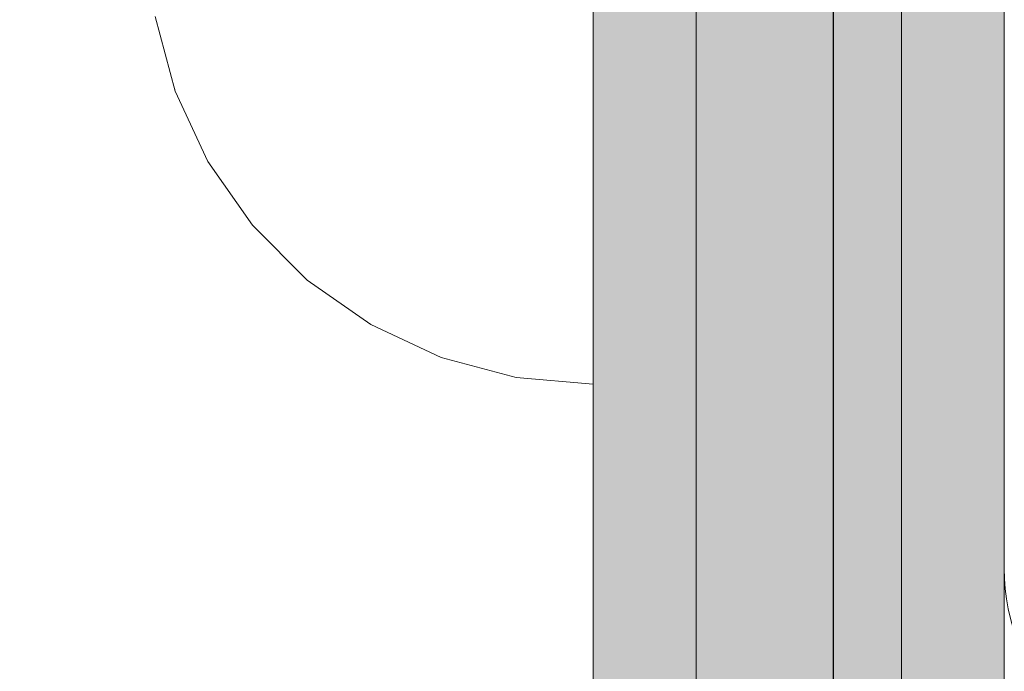
# Model space of a CAD drawing. Units: millimetres. Extents: x 576160178 to 576177082, y 353370149 to 353391700.
# Drawn here: x 576169188 to 576169217, y 353377990 to 353378009 of the extents above; entities that cross this region are included whole.
import ezdxf

# ---------------------------------------------------------------- set-up
doc = ezdxf.new("R2010")
doc.units = ezdxf.units.MM
doc.header["$MEASUREMENT"] = 0
doc.set_wipeout_variables(frame=1)
doc.linetypes.add('Wipeout_Contour', pattern=[1000, 0, -1000])
for name, color, linetype, lineweight in [('0_Pen_No__1', 7, 'Continuous', 30), ('0_Pen_No__121', 1, 'Continuous', 5), ('A-DIMS_Pen_No__1', 7, 'Continuous', 30), ('A-DIMS_Pen_No__141', 7, 'Continuous', 5)]:
    doc.layers.add(name, color=color, linetype=linetype, lineweight=lineweight)
for name, color, linetype, lineweight, true_color in [('0_Pen_No__2', 7, 'Continuous', 5, 0x747474), ('0_Pen_No__4', 7, 'Continuous', 5, 0x783c00), ('A-FLOR_Pen_No__2', 7, 'Continuous', 5, 0x747474)]:
    doc.layers.add(name, color=color, linetype=linetype, lineweight=lineweight, true_color=true_color)
doc.layers.add('A-DIMS', color=7, linetype='Continuous')
doc.layers.add('A-FLOR', color=7, linetype='Continuous')
doc.styles.add('GENERATED_STYLE_1', font='Tahoma_1.ttf')
doc.dimstyles.new('GENERATED_STYLE__1', dxfattribs={"dimtxt": 200, "dimasz": 95, "dimexe": 0.18, "dimexo": 100000, "dimgap": 0.09, "dimtad": 1, "dimdec": 0, "dimzin": 0, "dimdsep": 46, "dimtxsty": 'GENERATED_STYLE_1', "dimblk": 'ARROWHEAD_6', "dimblk1": 'ARROWHEAD_6', "dimblk2": 'ARROWHEAD_6', "dimcen": 0.09, "dimclrd": 7, "dimclre": 7, "dimclrt": 7, "dimadec": 0, "dimazin": 0, "dimtfac": 1, "dimtdec": 4, "dimtmove": 0, "dimatfit": 3, "dimfxl": 1, "dimtolj": 1, "dimtzin": 0, "dimarcsym": 0})
doc.dimstyles.new('GENERATED_STYLE__5', dxfattribs={"dimtxt": 200, "dimasz": 95, "dimexe": 0.18, "dimexo": 10000, "dimgap": 0.09, "dimtad": 1, "dimtih": 1, "dimtoh": 1, "dimdec": 0, "dimzin": 0, "dimdsep": 46, "dimtxsty": 'GENERATED_STYLE_1', "dimblk": 'ARROWHEAD_6', "dimblk1": 'ARROWHEAD_6', "dimblk2": 'ARROWHEAD_6', "dimcen": 0.09, "dimclrd": 7, "dimclre": 7, "dimclrt": 7, "dimadec": 0, "dimazin": 0, "dimtfac": 1, "dimtdec": 4, "dimtmove": 0, "dimatfit": 3, "dimfxl": 1, "dimtolj": 1, "dimtzin": 0, "dimarcsym": 0})

# ---------------------------------------------------------------- blocks, each defined once
blk = doc.blocks.new('Slab_6', base_point=(576169260.236, 353378070.007))
at = {"layer": 'A-FLOR_Pen_No__2', "linetype": 'Continuous', "flags": 128}
blk.add_lwpolyline([(576169255.236, 353378076.542), (576169223.236, 353378076.542, 0.414214), (576169217.236, 353378070.542), (576169217.236, 353378037.924, 0.414214), (576169219.236, 353378035.924), (576169220.771, 353378035.924, -0.414214), (576169223.771, 353378032.924), (576169223.771, 353378028.924, -0.414214), (576169220.771, 353378025.924), (576169219.236, 353378025.924, 0.414214), (576169217.236, 353378023.924), (576169217.236, 353377992.542, 0.414214), (576169223.236, 353377986.542)], format="xyb", dxfattribs=at)
blk = doc.blocks.new('P_B1')
at = {"layer": '0_Pen_No__1', "linetype": 'Continuous'}
blk.add_line((100.001, 99.993), (0.001, 99.993), dxfattribs=at)
blk = doc.blocks.new('lielais_norob_3')
at = {"layer": '0_Pen_No__121', "linetype": 'Continuous'}
blk.add_hatch(color=256, dxfattribs=at).paths.add_polyline_path([(460, 0), (460, 3), (-460, 3), (-460, 0)])
for p, q in [((297.712, 3), (442, 3)), ((297.712, 0), (442, 0))]:
    blk.add_line(p, q, dxfattribs=at)
blk = doc.blocks.new('lielais_norob_2')
at = {"layer": '0_Pen_No__2', "linetype": 'Continuous'}
blk.add_hatch(color=256, dxfattribs=at).paths.add_polyline_path([(460, 0), (460, 6), (-460, 6), (-460, 0)])
for p, q in [((297.712, 6), (442, 6)), ((297.712, 0), (442, 0))]:
    blk.add_line(p, q, dxfattribs=at)
blk = doc.blocks.new('Semisphere 12')
at = {"color": 254, "linetype": 'Wipeout_Contour', "lineweight": 0, "ltscale": 51.861214}
blk.add_wipeout([(-12.216, -4.178), (-12.803, -2.121), (-12.803, -2.223), (-12.216, -4.379)], dxfattribs=at)
at = {"color": 254, "linetype": 'Wipeout_Contour', "lineweight": 0, "ltscale": 51.640314}
blk.add_wipeout([(-12.216, -3.851), (-12.803, -1.955), (-12.803, -2.121), (-12.216, -4.178)], dxfattribs=at)
at = {"color": 254, "linetype": 'Wipeout_Contour', "lineweight": 0, "ltscale": 51.926568}
blk.add_wipeout([(-11.258, -6.401), (-12.216, -4.379), (-12.216, -4.446), (-11.258, -6.5)], dxfattribs=at)
at = {"color": 254, "linetype": 'Wipeout_Contour', "lineweight": 0, "ltscale": 51.346251}
blk.add_wipeout([(-12.216, -3.406), (-12.803, -1.729), (-12.803, -1.955), (-12.216, -3.851)], dxfattribs=at)
at = {"color": 254, "linetype": 'Wipeout_Contour', "lineweight": 0, "ltscale": 51.626846}
blk.add_wipeout([(-11.258, -6.108), (-12.216, -4.178), (-12.216, -4.379), (-11.258, -6.401)], dxfattribs=at)
at = {"color": 254, "linetype": 'Wipeout_Contour', "lineweight": 0, "ltscale": 51.012737}
blk.add_wipeout([(-12.803, -1.451), (-12.803, -1.729), (-12.216, -3.406), (-12.216, -2.858)], dxfattribs=at)
at = {"color": 254, "linetype": 'Wipeout_Contour', "lineweight": 0, "ltscale": 51.079364}
blk.add_wipeout([(-12.216, -3.851), (-12.216, -4.178), (-11.258, -6.108), (-11.258, -5.629)], dxfattribs=at)
at = {"color": 254, "linetype": 'Wipeout_Contour', "lineweight": 0, "ltscale": 51.856856}
blk.add_wipeout([(-9.959, -8.229), (-11.258, -6.401), (-11.258, -6.5), (-9.959, -8.356)], dxfattribs=at)
at = {"color": 254, "linetype": 'Wipeout_Contour', "lineweight": 0, "ltscale": 50.679336}
blk.add_wipeout([(-12.216, -2.223), (-12.803, -1.129), (-12.803, -1.451), (-12.216, -2.858)], dxfattribs=at)
at = {"color": 254, "linetype": 'Wipeout_Contour', "lineweight": 0, "ltscale": 50.341287}
blk.add_wipeout([(-12.216, -3.851), (-11.258, -5.629), (-11.258, -4.979), (-12.216, -3.406)], dxfattribs=at)
at = {"color": 254, "linetype": 'Wipeout_Contour', "lineweight": 0, "ltscale": 51.320441}
blk.add_wipeout([(-9.959, -7.852), (-11.258, -6.108), (-11.258, -6.401), (-9.959, -8.229)], dxfattribs=at)
at = {"color": 254, "linetype": 'Wipeout_Contour', "lineweight": 0, "ltscale": 49.494052}
blk.add_wipeout([(-11.258, -4.178), (-12.216, -2.858), (-12.216, -3.406), (-11.258, -4.979)], dxfattribs=at)
at = {"color": 254, "linetype": 'Wipeout_Contour', "lineweight": 0, "ltscale": 50.326468}
blk.add_wipeout([(-11.258, -6.108), (-9.959, -7.852), (-9.959, -7.237), (-11.258, -5.629)], dxfattribs=at)
at = {"color": 254, "linetype": 'Wipeout_Contour', "lineweight": 0, "ltscale": 51.783751}
blk.add_wipeout([(-9.959, -8.356), (-8.356, -9.959), (-8.356, -9.807), (-9.959, -8.229)], dxfattribs=at)
at = {"color": 254, "linetype": 'Wipeout_Contour', "lineweight": 0, "ltscale": 48.636854}
blk.add_wipeout([(-11.258, -3.25), (-12.216, -2.223), (-12.216, -2.858), (-11.258, -4.178)], dxfattribs=at)
at = {"color": 254, "linetype": 'Wipeout_Contour', "lineweight": 0, "ltscale": 48.968179}
blk.add_wipeout([(-9.959, -6.401), (-11.258, -4.979), (-11.258, -5.629), (-9.959, -7.237)], dxfattribs=at)
at = {"color": 254, "linetype": 'Wipeout_Contour', "lineweight": 0, "ltscale": 50.978109}
blk.add_wipeout([(-9.959, -7.852), (-9.959, -8.229), (-8.356, -9.807), (-8.356, -9.358)], dxfattribs=at)
at = {"color": 254, "linetype": 'Wipeout_Contour', "lineweight": 0, "ltscale": 47.8769}
blk.add_wipeout([(-11.258, -2.223), (-12.216, -1.521), (-12.216, -2.223), (-11.258, -3.25)], dxfattribs=at)
at = {"color": 254, "linetype": 'Wipeout_Contour', "lineweight": 0, "ltscale": 47.384189}
blk.add_wipeout([(-9.959, -5.371), (-11.258, -4.178), (-11.258, -4.979), (-9.959, -6.401)], dxfattribs=at)
at = {"color": 254, "linetype": 'Wipeout_Contour', "lineweight": 0, "ltscale": 49.465834}
blk.add_wipeout([(-9.959, -7.852), (-8.356, -9.358), (-8.356, -8.624), (-9.959, -7.237)], dxfattribs=at)
at = {"color": 254, "linetype": 'Wipeout_Contour', "lineweight": 0, "ltscale": 51.716493}
blk.add_wipeout([(-6.5, -11.087), (-8.356, -9.807), (-8.356, -9.959), (-6.5, -11.258)], dxfattribs=at)
at = {"layer": '0_Pen_No__4', "linetype": 'Continuous'}
blk.add_line((-12.803, -2.257), (-12.216, -4.446), dxfattribs=at)
at = {"color": 254, "linetype": 'Wipeout_Contour', "lineweight": 0, "ltscale": 45.752758}
blk.add_wipeout([(-9.959, -4.178), (-11.258, -3.25), (-11.258, -4.178), (-9.959, -5.371)], dxfattribs=at)
at = {"color": 254, "linetype": 'Wipeout_Contour', "lineweight": 0, "ltscale": 47.367745}
blk.add_wipeout([(-9.959, -7.237), (-8.356, -8.624), (-8.356, -7.629), (-9.959, -6.401)], dxfattribs=at)
at = {"color": 254, "linetype": 'Wipeout_Contour', "lineweight": 0, "ltscale": 50.642068}
blk.add_wipeout([(-8.356, -9.358), (-8.356, -9.807), (-6.5, -11.087), (-6.5, -10.579)], dxfattribs=at)
at = {"layer": '0_Pen_No__4', "linetype": 'Continuous'}
blk.add_line((-12.216, -4.446), (-11.258, -6.5), dxfattribs=at)
at = {"color": 254, "linetype": 'Wipeout_Contour', "lineweight": 0, "ltscale": 44.279094}
blk.add_wipeout([(-11.258, -3.25), (-9.959, -4.178), (-9.959, -2.858), (-11.258, -2.223)], dxfattribs=at)
at = {"color": 254, "linetype": 'Wipeout_Contour', "lineweight": 0, "ltscale": 44.872216}
blk.add_wipeout([(-9.959, -5.371), (-9.959, -6.401), (-8.356, -7.629), (-8.356, -6.401)], dxfattribs=at)
at = {"color": 254, "linetype": 'Wipeout_Contour', "lineweight": 0, "ltscale": 48.600548}
blk.add_wipeout([(-6.5, -9.75), (-8.356, -8.624), (-8.356, -9.358), (-6.5, -10.579)], dxfattribs=at)
at = {"color": 254, "linetype": 'Wipeout_Contour', "lineweight": 0, "ltscale": 51.663594}
blk.add_wipeout([(-4.446, -12.03), (-6.5, -11.087), (-6.5, -11.258), (-4.446, -12.216)], dxfattribs=at)
at = {"color": 254, "linetype": 'Wipeout_Contour', "lineweight": 0, "ltscale": 43.171491}
blk.add_wipeout([(-9.959, -1.451), (-11.258, -1.129), (-11.258, -2.223), (-9.959, -2.858)], dxfattribs=at)
at = {"color": 254, "linetype": 'Wipeout_Contour', "lineweight": 0, "ltscale": 42.238799}
blk.add_wipeout([(-9.959, -4.178), (-9.959, -5.371), (-8.356, -6.401), (-8.356, -4.979)], dxfattribs=at)
at = {"color": 254, "linetype": 'Wipeout_Contour', "lineweight": 0, "ltscale": 45.722529}
blk.add_wipeout([(-6.5, -8.624), (-8.356, -7.629), (-8.356, -8.624), (-6.5, -9.75)], dxfattribs=at)
at = {"color": 254, "linetype": 'Wipeout_Contour', "lineweight": 0, "ltscale": 50.35544}
blk.add_wipeout([(-6.5, -10.579), (-6.5, -11.087), (-4.446, -12.03), (-4.446, -11.479)], dxfattribs=at)
at = {"layer": '0_Pen_No__4', "linetype": 'Continuous'}
blk.add_line((-11.258, -6.5), (-9.959, -8.356), dxfattribs=at)
at = {"color": 254, "linetype": 'Wipeout_Contour', "lineweight": 0, "ltscale": 39.794473}
blk.add_wipeout([(-9.959, -4.178), (-8.356, -4.979), (-8.356, -3.406), (-9.959, -2.858)], dxfattribs=at)
at = {"color": 254, "linetype": 'Wipeout_Contour', "lineweight": 0, "ltscale": 42.220899}
blk.add_wipeout([(-8.356, -6.401), (-8.356, -7.629), (-6.5, -8.624), (-6.5, -7.237)], dxfattribs=at)
at = {"color": 254, "linetype": 'Wipeout_Contour', "lineweight": 0, "ltscale": 47.841529}
blk.add_wipeout([(-4.446, -10.579), (-6.5, -9.75), (-6.5, -10.579), (-4.446, -11.479)], dxfattribs=at)
at = {"color": 254, "linetype": 'Wipeout_Contour', "lineweight": 0, "ltscale": 51.632407}
blk.add_wipeout([(-2.257, -12.608), (-4.446, -12.03), (-4.446, -12.216), (-2.257, -12.803)], dxfattribs=at)
at = {"layer": '0_Pen_No__4', "linetype": 'Continuous'}
blk.add_line((-9.959, -8.356), (-8.356, -9.959), dxfattribs=at)
at = {"color": 254, "linetype": 'Wipeout_Contour', "lineweight": 0, "ltscale": 37.907448}
blk.add_wipeout([(-9.959, -2.858), (-8.356, -3.406), (-8.356, -1.729), (-9.959, -1.451)], dxfattribs=at)
at = {"color": 254, "linetype": 'Wipeout_Contour', "lineweight": 0, "ltscale": 38.409586}
blk.add_wipeout([(-6.5, -5.629), (-8.356, -4.979), (-8.356, -6.401), (-6.5, -7.237)], dxfattribs=at)
at = {"color": 254, "linetype": 'Wipeout_Contour', "lineweight": 0, "ltscale": 44.243609}
blk.add_wipeout([(-6.5, -8.624), (-6.5, -9.75), (-4.446, -10.579), (-4.446, -9.358)], dxfattribs=at)
at = {"color": 254, "linetype": 'Wipeout_Contour', "lineweight": 0, "ltscale": 50.157046}
blk.add_wipeout([(-4.446, -12.03), (-2.257, -12.608), (-2.257, -12.03), (-4.446, -11.479)], dxfattribs=at)
at = {"layer": '0_Pen_No__4', "linetype": 'Continuous'}
blk.add_line((-8.356, -9.959), (-6.5, -11.258), dxfattribs=at)
at = {"color": 254, "linetype": 'Wipeout_Contour', "lineweight": 0, "ltscale": 34.731556}
blk.add_wipeout([(-6.5, -3.851), (-8.356, -3.406), (-8.356, -4.979), (-6.5, -5.629)], dxfattribs=at)
at = {"color": 254, "linetype": 'Wipeout_Contour', "lineweight": 0, "ltscale": 39.76408}
blk.add_wipeout([(-4.446, -7.852), (-6.5, -7.237), (-6.5, -8.624), (-4.446, -9.358)], dxfattribs=at)
at = {"color": 254, "linetype": 'Wipeout_Contour', "lineweight": 0, "ltscale": 47.292793}
blk.add_wipeout([(-2.257, -11.087), (-4.446, -10.579), (-4.446, -11.479), (-2.257, -12.03)], dxfattribs=at)
at = {"color": 254, "linetype": 'Wipeout_Contour', "lineweight": 0, "ltscale": 51.629834}
blk.add_wipeout([(0, -12.803), (-2.257, -12.608), (-2.257, -12.803), (0, -13)], dxfattribs=at)
at = {"layer": '0_Pen_No__4', "linetype": 'Continuous'}
blk.add_line((-6.5, -11.258), (-4.446, -12.216), dxfattribs=at)
at = {"color": 254, "linetype": 'Wipeout_Contour', "lineweight": 0, "ltscale": 31.772056}
blk.add_wipeout([(-6.5, -1.955), (-8.356, -1.729), (-8.356, -3.406), (-6.5, -3.851)], dxfattribs=at)
at = {"color": 254, "linetype": 'Wipeout_Contour', "lineweight": 0, "ltscale": 34.712982}
blk.add_wipeout([(-4.446, -6.108), (-6.5, -5.629), (-6.5, -7.237), (-4.446, -7.852)], dxfattribs=at)
at = {"color": 254, "linetype": 'Wipeout_Contour', "lineweight": 0, "ltscale": 43.143612}
blk.add_wipeout([(-4.446, -10.579), (-2.257, -11.087), (-2.257, -9.807), (-4.446, -9.358)], dxfattribs=at)
at = {"color": 254, "linetype": 'Wipeout_Contour', "lineweight": 0, "ltscale": 50.07803}
blk.add_wipeout([(-2.257, -12.608), (0, -12.803), (0, -12.216), (-2.257, -12.03)], dxfattribs=at)
at = {"layer": '0_Pen_No__4', "linetype": 'Continuous'}
for p, q in [((-2.257, -12.803), (0, -13)), ((0, -13), (0, -12.803))]:
    blk.add_line(p, q, dxfattribs=at)
at = {"color": 254, "linetype": 'Wipeout_Contour', "lineweight": 0, "ltscale": 29.574593}
blk.add_wipeout([(-4.446, -4.178), (-6.5, -3.851), (-6.5, -5.629), (-4.446, -6.108)], dxfattribs=at)
at = {"color": 254, "linetype": 'Wipeout_Contour', "lineweight": 0, "ltscale": 37.878459}
blk.add_wipeout([(-2.257, -8.229), (-4.446, -7.852), (-4.446, -9.358), (-2.257, -9.807)], dxfattribs=at)
at = {"color": 254, "linetype": 'Wipeout_Contour', "lineweight": 0, "ltscale": 47.035503}
blk.add_wipeout([(0, -11.258), (-2.257, -11.087), (-2.257, -12.03), (0, -12.216)], dxfattribs=at)
at = {"layer": '0_Pen_No__4', "linetype": 'Continuous'}
for p, q in [((-4.446, -12.216), (-2.257, -12.803)), ((0, -12.803), (0, -12.216))]:
    blk.add_line(p, q, dxfattribs=at)
at = {"color": 254, "linetype": 'Wipeout_Contour', "lineweight": 0, "ltscale": 25.145475}
blk.add_wipeout([(-4.446, -2.121), (-6.5, -1.955), (-6.5, -3.851), (-4.446, -4.178)], dxfattribs=at)
at = {"color": 254, "linetype": 'Wipeout_Contour', "lineweight": 0, "ltscale": 31.745791}
blk.add_wipeout([(-2.257, -6.401), (-4.446, -6.108), (-4.446, -7.852), (-2.257, -8.229)], dxfattribs=at)
at = {"color": 254, "linetype": 'Wipeout_Contour', "lineweight": 0, "ltscale": 42.596603}
blk.add_wipeout([(-2.257, -9.807), (-2.257, -11.087), (0, -11.258), (0, -9.959)], dxfattribs=at)
at = {"layer": '0_Pen_No__4', "linetype": 'Continuous'}
blk.add_line((0, -12.216), (0, -11.258), dxfattribs=at)
at = {"color": 254, "linetype": 'Wipeout_Contour', "lineweight": 0, "ltscale": 25.128043}
blk.add_wipeout([(-2.257, -4.379), (-4.446, -4.178), (-4.446, -6.108), (-2.257, -6.401)], dxfattribs=at)
at = {"color": 254, "linetype": 'Wipeout_Contour', "lineweight": 0, "ltscale": 36.905664}
blk.add_wipeout([(0, -8.356), (-2.257, -8.229), (-2.257, -9.807), (0, -9.959)], dxfattribs=at)
at = {"layer": '0_Pen_No__4', "linetype": 'Continuous'}
blk.add_line((0, -11.258), (0, -9.959), dxfattribs=at)
at = {"color": 254, "linetype": 'Wipeout_Contour', "lineweight": 0, "ltscale": 18.754106}
blk.add_wipeout([(-2.257, -2.223), (-4.446, -2.121), (-4.446, -4.178), (-2.257, -4.379)], dxfattribs=at)
at = {"color": 254, "linetype": 'Wipeout_Contour', "lineweight": 0, "ltscale": 30.15638}
blk.add_wipeout([(0, -6.5), (-2.257, -6.401), (-2.257, -8.229), (0, -8.356)], dxfattribs=at)
at = {"layer": '0_Pen_No__4', "linetype": 'Continuous'}
blk.add_line((0, -9.959), (0, -8.356), dxfattribs=at)
at = {"color": 254, "linetype": 'Wipeout_Contour', "lineweight": 0, "ltscale": 22.603897}
blk.add_wipeout([(0, -4.446), (-2.257, -4.379), (-2.257, -6.401), (0, -6.5)], dxfattribs=at)
at = {"layer": '0_Pen_No__4', "linetype": 'Continuous'}
blk.add_line((0, -8.356), (0, -6.5), dxfattribs=at)
at = {"color": 254, "linetype": 'Wipeout_Contour', "lineweight": 0, "ltscale": 14.639822}
blk.add_wipeout([(0, -2.257), (-2.257, -2.223), (-2.257, -4.379), (0, -4.446)], dxfattribs=at)
at = {"layer": '0_Pen_No__4', "linetype": 'Continuous'}
for p, q in [((0, -4.446), (0, -2.257)), ((0, -6.5), (0, -4.446))]:
    blk.add_line(p, q, dxfattribs=at)
blk = doc.blocks.new('*D264', base_point=(576123767.383, 353365038.685))
at = {"layer": 'A-DIMS_Pen_No__1', "linetype": 'Continuous', "transparency": 16777216}
for p, q in [((576163263.398, 353378826.785), (576163263.398, 353378901.785)), ((576163313.398, 353378776.785), (576163213.398, 353378876.785)), ((576163357.148, 353378826.785), (576163169.648, 353378826.785)), ((576163263.398, 353372223.81), (576163263.398, 353378826.785)), ((576163213.398, 353372273.81), (576163313.398, 353372173.81)), ((576163357.148, 353372223.81), (576163169.648, 353372223.81)), ((576163263.398, 353372148.81), (576163263.398, 353372223.81))]:
    blk.add_line(p, q, dxfattribs=at)
at = {"layer": 'A-DIMS_Pen_No__141', "transparency": 16777216, "insert": (576163223.398, 353375182.44), "char_height": 200, "attachment_point": 7, "rotation": 90, "style": 'GENERATED_STYLE_1'}
blk.add_mtext('\\A1;{\\fTahoma|b0|i0|c0|p34;6\xa0600}', dxfattribs=at)
blk = doc.blocks.new('ARROWHEAD_6')
at = {"color": 0, "linetype": 'Continuous', "lineweight": 0}
for p, q in [((-0.5, -0.5), (0.5, 0.5)), ((0, 0), (-1, 0))]:
    blk.add_line(p, q, dxfattribs=at)
blk = doc.blocks.new('*D266', base_point=(576123767.383, 353365038.685))
at = {"layer": 'A-DIMS_Pen_No__1', "linetype": 'Continuous', "transparency": 16777216}
for p, q in [((576162870.896, 353379576.41), (576162870.896, 353379651.41)), ((576162920.896, 353379526.41), (576162820.896, 353379626.41)), ((576162964.646, 353379576.41), (576162777.146, 353379576.41)), ((576162870.896, 353370223.81), (576162870.896, 353379576.41)), ((576162820.896, 353370273.81), (576162920.896, 353370173.81)), ((576162964.646, 353370223.81), (576162777.146, 353370223.81)), ((576162870.896, 353370148.81), (576162870.896, 353370223.81))]:
    blk.add_line(p, q, dxfattribs=at)
at = {"layer": 'A-DIMS_Pen_No__1', "transparency": 16777216, "insert": (576162830.896, 353374557.252), "char_height": 200, "attachment_point": 7, "rotation": 90, "style": 'GENERATED_STYLE_1'}
blk.add_mtext('\\A1;{\\fTahoma|b0|i0|c0|p34;9\xa0350}', dxfattribs=at)
blk = doc.blocks.new('*D277', base_point=(576123767.383, 353365038.685))
at = {"layer": 'A-DIMS_Pen_No__1', "linetype": 'Continuous', "transparency": 16777216}
for p, q in [((576165391.79, 353379781.391), (576165391.79, 353379968.891)), ((576173897.146, 353379781.391), (576173897.146, 353379968.891)), ((576165441.79, 353379925.141), (576165341.79, 353379825.141)), ((576173847.146, 353379825.141), (576173947.146, 353379925.141)), ((576165316.79, 353379875.141), (576165391.79, 353379875.141)), ((576165391.79, 353379875.141), (576173897.146, 353379875.141)), ((576173897.146, 353379875.141), (576173972.146, 353379875.141))]:
    blk.add_line(p, q, dxfattribs=at)
at = {"layer": 'A-DIMS_Pen_No__1', "transparency": 16777216, "insert": (576169301.61, 353379915.141), "char_height": 200, "attachment_point": 7, "style": 'GENERATED_STYLE_1'}
blk.add_mtext('\\A1;{\\fTahoma|b0|i0|c0|p34;8 500}', dxfattribs=at)
blk = doc.blocks.new('*D279', base_point=(576123767.383, 353365038.685))
at = {"layer": 'A-DIMS_Pen_No__1', "linetype": 'Continuous', "transparency": 16777216}
for p, q in [((576163550.27, 353380178.844), (576163550.27, 353380366.344)), ((576175077.075, 353380178.844), (576175077.075, 353380366.344)), ((576163600.27, 353380322.594), (576163500.27, 353380222.594)), ((576175027.075, 353380222.594), (576175127.075, 353380322.594)), ((576163475.27, 353380272.594), (576163550.27, 353380272.594)), ((576163550.27, 353380272.594), (576175077.075, 353380272.594)), ((576175077.075, 353380272.594), (576175152.075, 353380272.594))]:
    blk.add_line(p, q, dxfattribs=at)
at = {"layer": 'A-DIMS_Pen_No__141', "transparency": 16777216, "insert": (576168895.843, 353380312.594), "char_height": 200, "attachment_point": 7, "style": 'GENERATED_STYLE_1'}
blk.add_mtext('\\A1;{\\fTahoma|b0|i0|c0|p34;11 530}', dxfattribs=at)

msp = doc.modelspace()

# ---------------------------------------------------------------- block references
at = {"color": 36, "linetype": 'Continuous', "lineweight": 5, "true_color": 0x783c00, "zscale": 1000, "rotation": 90}
msp.add_blockref('P_B1', (576169312.239, 353377981.541), dxfattribs=at)
at = {"color": 1, "linetype": 'Continuous', "lineweight": 5, "xscale": -1, "zscale": 1000, "rotation": 270.0000000000001}
for p in [(576169205.236, 353377575.924), (576169214.236, 353377575.924)]:
    msp.add_blockref('lielais_norob_3', p, dxfattribs=at)
at = {"color": 8, "linetype": 'Continuous', "lineweight": 5, "true_color": 0x747474, "xscale": -1, "zscale": 1000, "rotation": 270.0000000000001}
msp.add_blockref('lielais_norob_2', (576169208.236, 353377575.924), dxfattribs=at)
at = {"layer": 'A-FLOR', "color": 8, "linetype": 'Continuous', "lineweight": 5, "true_color": 0x747474}
msp.add_blockref('Slab_6', (576169260.236, 353378070.007), dxfattribs=at)

# ---------------------------------------------------------------- next in the draw order: block references
at = {"color": 3, "linetype": 'Continuous', "lineweight": 5, "zscale": 1000}
msp.add_blockref('Semisphere 12', (576169205.236, 353378010.924), dxfattribs=at)

# ---------------------------------------------------------------- next in the draw order: block references
msp.add_blockref('Semisphere 12', (576169205.236, 353378010.924), dxfattribs=at)

# ---------------------------------------------------------------- next in the draw order: block references
msp.add_blockref('Semisphere 12', (576169205.236, 353378010.924), dxfattribs=at)

# ---------------------------------------------------------------- next in the draw order: dimensions: what is measured, and where the dimension line sits
at = {"layer": 'A-DIMS', "linetype": 'Continuous'}
for base, p1, p2, text, picture, middle in [((576175077.075, 353380272.594), (576163550.27, 353375761.975), (576175077.075, 353373045.229), '11 530', '*D279', (576169303.615, 353380412.594)), ((576173897.146, 353379875.141), (576165391.79, 353376431.352), (576173897.146, 353377792.659), '8 500', '*D277', (576169643.553, 353380015.141))]:
    dim = msp.add_linear_dim(base=base, p1=p1, p2=p2, text=text, dimstyle='GENERATED_STYLE__5', dxfattribs=at)
    dim.commit()
    dim.dimension.update_dxf_attribs({"geometry": picture, "text_midpoint": middle, "dimtype": 160})
for base, p1, p2, text, picture, middle in [((576162870.896, 353379576.41), (576169300.454, 353370223.81), (576168455.515, 353379576.41), '9\xa0350', '*D266', (576162730.896, 353374899.195)), ((576163263.398, 353378826.785), (576169303.454, 353372223.81), (576169307.236, 353378826.785), '6\xa0600', '*D264', (576163123.398, 353375524.383))]:
    dim = msp.add_linear_dim(base=base, p1=p1, p2=p2, angle=90, text=text, dimstyle='GENERATED_STYLE__1', dxfattribs=at)
    dim.commit()
    dim.dimension.update_dxf_attribs({"geometry": picture, "text_midpoint": middle, "dimtype": 160, "text_rotation": 90})

doc.saveas('drawing.dxf')
